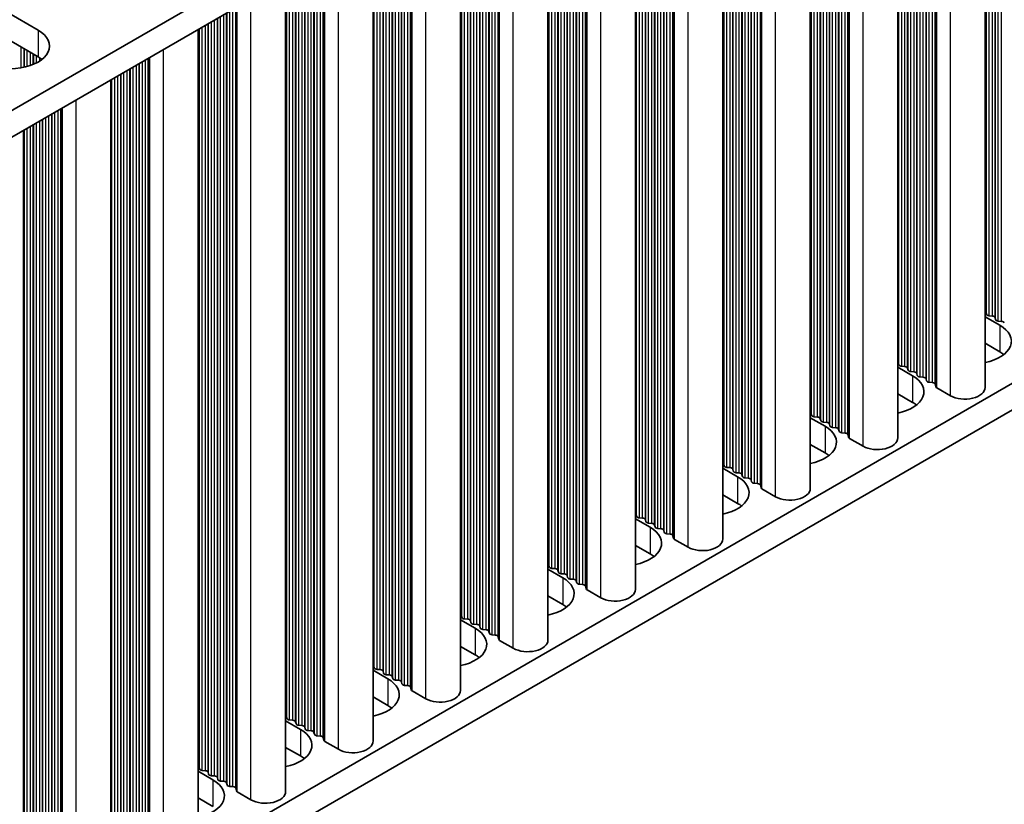
# Model space of a CAD drawing. Units: millimetres. Extents: x 0 to 7274, y 0 to 1124.
# Drawn here: x 373 to 434, y 154 to 202 of the extents above; entities that cross this region are included whole.
import ezdxf

# ---------------------------------------------------------------- set-up
doc = ezdxf.new("R2010")
doc.units = ezdxf.units.MM
doc.header["$LTSCALE"] = 3.5
doc.layers.add('Visible (ISO)', color=7, linetype='Continuous', lineweight=35)
doc.layers.add('Visible Narrow (ISO)', color=7, linetype='Continuous', lineweight=25)

msp = doc.modelspace()

# ---------------------------------------------------------------- linework, layer by layer
at = {"layer": 'Visible (ISO)'}
for p, q in [((326.4836, 169.9885), (555.0919, 301.9756)), ((326.5197, 168.3764), (555.0919, 300.3426)), ((326.5197, 117.7536), (555.0919, 249.7198)), ((326.5197, 116.1206), (555.0919, 248.0869)), ((432.775, 179.8073), (432.775, 229.7229)), ((427.401, 176.7046), (427.401, 226.6202)), ((422.027, 173.602), (422.027, 223.5176)), ((416.653, 170.4993), (416.653, 220.4149)), ((411.279, 167.3966), (411.279, 217.3122)), ((405.905, 164.2939), (405.905, 214.2095)), ((400.531, 161.1912), (400.531, 211.1068)), ((395.157, 158.0885), (395.157, 208.0041)), ((368.0622, 205.5066), (374.5676, 201.7507)), ((389.7829, 154.9858), (389.7829, 204.9014)), ((374.5676, 200.1177), (368.0622, 203.8736)), ((384.4089, 151.8831), (384.4089, 201.7988)), ((379.0349, 148.7805), (379.0349, 198.6961)), ((373.6609, 145.6778), (373.6609, 195.5934)), ((432.775, 184.1479), (433.6817, 183.6245)), ((432.8473, 184.3021), (432.819, 184.4165)), ((433.215, 184.1878), (433.017, 184.2042)), ((433.413, 183.9755), (433.3847, 184.0899)), ((433.7807, 183.8612), (433.5827, 183.8776)), ((433.6817, 181.9915), (432.775, 182.5149)), ((427.401, 181.0452), (428.3077, 180.5218)), ((427.4733, 181.1995), (427.445, 181.3138)), ((427.841, 181.0851), (427.643, 181.1015)), ((428.039, 180.8729), (428.0107, 180.9872)), ((428.4067, 180.7585), (428.2087, 180.7749)), ((428.6047, 180.5463), (428.5764, 180.6606)), ((428.9724, 180.4319), (428.7744, 180.4483)), ((429.1704, 180.2197), (429.1421, 180.334)), ((429.5381, 180.1054), (429.3401, 180.1217)), ((429.7478, 179.8454), (429.7078, 180.0074)), ((430.6412, 179.297), (429.8044, 179.7801)), ((428.3077, 178.8888), (427.401, 179.4122)), ((422.027, 177.9425), (422.9337, 177.4191)), ((422.0993, 178.0968), (422.071, 178.2111)), ((422.467, 177.9825), (422.269, 177.9988)), ((422.665, 177.7702), (422.6367, 177.8845)), ((423.0327, 177.6559), (422.8347, 177.6722)), ((423.2307, 177.4436), (423.2024, 177.5579)), ((423.5984, 177.3293), (423.4004, 177.3456)), ((423.7964, 177.117), (423.7681, 177.2313)), ((424.1641, 177.0027), (423.9661, 177.019)), ((424.3738, 176.7427), (424.3338, 176.9047)), ((422.9337, 175.7861), (422.027, 176.3096)), ((425.2671, 176.1943), (424.4304, 176.6774)), ((416.7253, 174.9941), (416.697, 175.1084)), ((417.093, 174.8798), (416.895, 174.8961)), ((416.653, 174.8399), (417.5597, 174.3164)), ((417.291, 174.6675), (417.2627, 174.7818)), ((417.6587, 174.5532), (417.4607, 174.5695)), ((417.8567, 174.3409), (417.8284, 174.4552)), ((418.2244, 174.2266), (418.0264, 174.2429)), ((418.4224, 174.0143), (418.3941, 174.1286)), ((418.79, 173.9), (418.5921, 173.9163)), ((418.9998, 173.6401), (418.9598, 173.802)), ((417.5597, 172.6834), (416.653, 173.2069)), ((419.8931, 173.0916), (419.0564, 173.5747)), ((411.3513, 171.8914), (411.323, 172.0057)), ((411.279, 171.7372), (412.1857, 171.2137)), ((411.719, 171.7771), (411.521, 171.7934)), ((411.917, 171.5648), (411.8887, 171.6791)), ((412.2847, 171.4505), (412.0867, 171.4668)), ((412.4827, 171.2382), (412.4544, 171.3525)), ((412.8503, 171.1239), (412.6524, 171.1402)), ((413.0483, 170.9116), (413.0201, 171.0259)), ((413.416, 170.7973), (413.218, 170.8136)), ((413.6258, 170.5374), (413.5857, 170.6993)), ((412.1857, 169.5807), (411.279, 170.1042)), ((414.5191, 169.989), (413.6824, 170.4721)), ((405.9773, 168.7887), (405.949, 168.903)), ((405.905, 168.6345), (406.8117, 168.111)), ((406.345, 168.6744), (406.147, 168.6907)), ((406.543, 168.4621), (406.5147, 168.5764)), ((406.9107, 168.3478), (406.7127, 168.3641)), ((407.1086, 168.1355), (407.0804, 168.2498)), ((407.4763, 168.0212), (407.2783, 168.0375)), ((407.6743, 167.8089), (407.646, 167.9232)), ((408.042, 167.6946), (407.844, 167.7109)), ((408.2518, 167.4347), (408.2117, 167.5966)), ((409.1451, 166.8863), (408.3084, 167.3694)), ((406.8117, 166.478), (405.905, 167.0015)), ((400.531, 165.5318), (401.4376, 165.0083)), ((400.6033, 165.686), (400.575, 165.8003)), ((400.971, 165.5717), (400.773, 165.588)), ((401.1689, 165.3594), (401.1407, 165.4737)), ((401.5366, 165.2451), (401.3387, 165.2614)), ((401.7346, 165.0328), (401.7063, 165.1471)), ((402.1023, 164.9185), (401.9043, 164.9348)), ((402.3003, 164.7062), (402.272, 164.8205)), ((402.668, 164.5919), (402.47, 164.6082)), ((402.8778, 164.332), (402.8377, 164.4939)), ((403.7711, 163.7836), (402.9344, 164.2667)), ((401.4376, 163.3753), (400.531, 163.8988)), ((395.157, 162.4291), (396.0636, 161.9056)), ((395.2292, 162.5833), (395.201, 162.6976)), ((395.5969, 162.469), (395.399, 162.4854)), ((395.7949, 162.2567), (395.7666, 162.371)), ((396.1626, 162.1424), (395.9646, 162.1588)), ((396.3606, 161.9301), (396.3323, 162.0444)), ((396.7283, 161.8158), (396.5303, 161.8322)), ((396.9263, 161.6035), (396.898, 161.7178)), ((397.294, 161.4892), (397.096, 161.5056)), ((397.5038, 161.2293), (397.4637, 161.3912)), ((398.3971, 160.6809), (397.5603, 161.164)), ((396.0636, 160.2726), (395.157, 160.7961)), ((389.7829, 159.3264), (390.6896, 158.803)), ((389.8552, 159.4806), (389.827, 159.595)), ((390.2229, 159.3663), (390.0249, 159.3827)), ((390.4209, 159.154), (390.3926, 159.2684)), ((390.7886, 159.0397), (390.5906, 159.0561)), ((390.9866, 158.8274), (390.9583, 158.9418)), ((391.3543, 158.7131), (391.1563, 158.7295)), ((391.5523, 158.5009), (391.524, 158.6152)), ((391.92, 158.3865), (391.722, 158.4029)), ((392.1298, 158.1266), (392.0897, 158.2886)), ((393.0231, 157.5782), (392.1863, 158.0613)), ((390.6896, 157.17), (389.7829, 157.6934)), ((384.4089, 156.2237), (385.3156, 155.7003)), ((384.4812, 156.378), (384.4529, 156.4923)), ((384.8489, 156.2637), (384.6509, 156.28)), ((385.0469, 156.0514), (385.0186, 156.1657)), ((385.4146, 155.9371), (385.2166, 155.9534)), ((385.6126, 155.7248), (385.5843, 155.8391)), ((385.9803, 155.6105), (385.7823, 155.6268)), ((386.1783, 155.3982), (386.15, 155.5125)), ((386.546, 155.2839), (386.348, 155.3002)), ((386.7558, 155.0239), (386.7157, 155.1859)), ((387.6491, 154.4755), (386.8123, 154.9586)), ((385.3156, 154.0673), (384.4089, 154.5907))]:
    msp.add_line(p, q, dxfattribs=at)
for centre, major_axis, start_param, end_param in [((372.8705, 200.7709), (2.4, 0), 3.9269908, 7.0685835), ((372.8705, 199.1379), (-2.4, 0), 3.7717299, 3.9269908), ((432.6211, 184.4001), (0.2, 0), 0.1418971, 0.6920767), ((433.0453, 184.3185), (-0.2, 0), 0.1418971, 1.4288993), ((433.1867, 184.0735), (0.2, 0), 0.1418971, 1.4288993), ((433.611, 183.9919), (-0.2, 0), 0.1418971, 1.4288993), ((431.9847, 182.6447), (2.4, 0), 5.0479778, 7.0685835), ((433.7524, 183.7469), (0.2, 0), 0.1418971, 1.4288993), ((431.9847, 181.0117), (-2.4, 0), 3.7717299, 3.9269908), ((427.247, 181.2974), (0.2, 0), 0.1418971, 0.6920767), ((427.6713, 181.2158), (-0.2, 0), 0.1418971, 1.4288993), ((427.8127, 180.9708), (0.2, 0), 0.1418971, 1.4288993), ((426.6106, 179.542), (2.4, 0), 5.0479778, 7.0685835), ((428.237, 180.8892), (-0.2, 0), 0.1418971, 1.4288993), ((428.3784, 180.6442), (0.2, 0), 0.1418971, 1.4288993), ((428.8027, 180.5626), (-0.2, 0), 0.1418971, 1.4288993), ((428.9441, 180.3176), (0.2, 0), 0.1418971, 1.4288993), ((429.3684, 180.236), (-0.2, 0), 0.1418971, 1.4288993), ((429.5098, 179.991), (0.2, 0), 0.1418971, 1.4288993), ((429.9458, 179.8618), (-0.2, 0), 0.1418971, 0.7853982), ((431.525, 179.8073), (1.25, 0), 3.9269908, 6.2831853), ((426.6106, 177.909), (-2.4, 0), 3.7717299, 3.9269908), ((421.873, 178.1947), (0.2, 0), 0.1418971, 0.6920767), ((422.2973, 178.1131), (-0.2, 0), 0.1418971, 1.4288993), ((422.4387, 177.8681), (0.2, 0), 0.1418971, 1.4288993), ((421.2366, 176.4393), (2.4, 0), 5.0479778, 7.0685835), ((422.863, 177.7865), (-0.2, 0), 0.1418971, 1.4288993), ((423.0044, 177.5416), (0.2, 0), 0.1418971, 1.4288993), ((423.4287, 177.4599), (-0.2, 0), 0.1418971, 1.4288993), ((423.5701, 177.215), (0.2, 0), 0.1418971, 1.4288993), ((423.9944, 177.1333), (-0.2, 0), 0.1418971, 1.4288993), ((424.1358, 176.8884), (0.2, 0), 0.1418971, 1.4288993), ((424.5718, 176.7591), (-0.2, 0), 0.1418971, 0.7853982), ((426.151, 176.7046), (1.25, 0), 3.9269908, 6.2831853), ((421.2366, 174.8063), (-2.4, 0), 3.7717299, 3.9269908), ((416.499, 175.0921), (0.2, 0), 0.1418971, 0.6920767), ((416.9233, 175.0104), (-0.2, 0), 0.1418971, 1.4288993), ((415.8626, 173.3366), (2.4, 0), 5.0479778, 7.0685835), ((417.0647, 174.7655), (0.2, 0), 0.1418971, 1.4288993), ((417.489, 174.6838), (-0.2, 0), 0.1418971, 1.4288993), ((417.6304, 174.4389), (0.2, 0), 0.1418971, 1.4288993), ((418.0547, 174.3572), (-0.2, 0), 0.1418971, 1.4288993), ((418.1961, 174.1123), (0.2, 0), 0.1418971, 1.4288993), ((418.6203, 174.0306), (-0.2, 0), 0.1418971, 1.4288993), ((418.7618, 173.7857), (0.2, 0), 0.1418971, 1.4288993), ((419.1978, 173.6564), (-0.2, 0), 0.1418971, 0.7853982), ((420.777, 173.602), (1.25, 0), 3.9269908, 6.2831853), ((415.8626, 171.7036), (-2.4, 0), 3.7717299, 3.9269908), ((411.125, 171.9894), (0.2, 0), 0.1418971, 0.6920767), ((411.5493, 171.9077), (-0.2, 0), 0.1418971, 1.4288993), ((411.6907, 171.6628), (0.2, 0), 0.1418971, 1.4288993), ((412.115, 171.5811), (-0.2, 0), 0.1418971, 1.4288993), ((412.2564, 171.3362), (0.2, 0), 0.1418971, 1.4288993), ((410.4886, 170.2339), (2.4, 0), 5.0479778, 7.0685835), ((412.6806, 171.2545), (-0.2, 0), 0.1418971, 1.4288993), ((412.8221, 171.0096), (0.2, 0), 0.1418971, 1.4288993), ((413.2463, 170.9279), (-0.2, 0), 0.1418971, 1.4288993), ((413.3878, 170.683), (0.2, 0), 0.1418971, 1.4288993), ((413.8238, 170.5537), (-0.2, 0), 0.1418971, 0.7853982), ((415.403, 170.4993), (1.25, 0), 3.9269908, 6.2831853), ((410.4886, 168.6009), (-2.4, 0), 3.7717299, 3.9269908), ((405.751, 168.8867), (0.2, 0), 0.1418971, 0.6920767), ((406.1753, 168.805), (-0.2, 0), 0.1418971, 1.4288993), ((406.3167, 168.5601), (0.2, 0), 0.1418971, 1.4288993), ((406.7409, 168.4784), (-0.2, 0), 0.1418971, 1.4288993), ((406.8824, 168.2335), (0.2, 0), 0.1418971, 1.4288993), ((405.1146, 167.1312), (2.4, 0), 5.0479778, 7.0685835), ((407.3066, 168.1518), (-0.2, 0), 0.1418971, 1.4288993), ((407.4481, 167.9069), (0.2, 0), 0.1418971, 1.4288993), ((407.8723, 167.8252), (-0.2, 0), 0.1418971, 1.4288993), ((408.0137, 167.5803), (0.2, 0), 0.1418971, 1.4288993), ((408.4498, 167.451), (-0.2, 0), 0.1418971, 0.7853982), ((410.029, 167.3966), (1.25, 0), 3.9269908, 6.2831853), ((405.1146, 165.4982), (-2.4, 0), 3.7717299, 3.9269908), ((400.377, 165.784), (0.2, 0), 0.1418971, 0.6920767), ((400.8012, 165.7024), (-0.2, 0), 0.1418971, 1.4288993), ((400.9427, 165.4574), (0.2, 0), 0.1418971, 1.4288993), ((401.3669, 165.3758), (-0.2, 0), 0.1418971, 1.4288993), ((401.5084, 165.1308), (0.2, 0), 0.1418971, 1.4288993), ((399.7406, 164.0285), (2.4, 0), 5.0479778, 7.0685835), ((401.9326, 165.0492), (-0.2, 0), 0.1418971, 1.4288993), ((402.074, 164.8042), (0.2, 0), 0.1418971, 1.4288993), ((402.4983, 164.7226), (-0.2, 0), 0.1418971, 1.4288993), ((402.6397, 164.4776), (0.2, 0), 0.1418971, 1.4288993), ((403.0758, 164.3483), (-0.2, 0), 0.1418971, 0.7853982), ((404.655, 164.2939), (1.25, 0), 3.9269908, 6.2831853), ((399.7406, 162.3955), (-2.4, 0), 3.7717299, 3.9269908), ((395.003, 162.6813), (0.2, 0), 0.1418971, 0.6920767), ((395.4272, 162.5997), (-0.2, 0), 0.1418971, 1.4288993), ((395.5687, 162.3547), (0.2, 0), 0.1418971, 1.4288993), ((395.9929, 162.2731), (-0.2, 0), 0.1418971, 1.4288993), ((394.3666, 160.9258), (2.4, 0), 5.0479778, 7.0685835), ((396.1343, 162.0281), (0.2, 0), 0.1418971, 1.4288993), ((396.5586, 161.9465), (-0.2, 0), 0.1418971, 1.4288993), ((396.7, 161.7015), (0.2, 0), 0.1418971, 1.4288993), ((397.1243, 161.6199), (-0.2, 0), 0.1418971, 1.4288993), ((397.2657, 161.3749), (0.2, 0), 0.1418971, 1.4288993), ((397.7018, 161.2456), (-0.2, 0), 0.1418971, 0.7853982), ((399.281, 161.1912), (1.25, 0), 3.9269908, 6.2831853), ((394.3666, 159.2929), (-2.4, 0), 3.7717299, 3.9269908), ((389.629, 159.5786), (0.2, 0), 0.1418971, 0.6920767), ((390.0532, 159.497), (-0.2, 0), 0.1418971, 1.4288993), ((390.1946, 159.252), (0.2, 0), 0.1418971, 1.4288993), ((390.6189, 159.1704), (-0.2, 0), 0.1418971, 1.4288993), ((388.9926, 157.8232), (2.4, 0), 5.0479778, 7.0685835), ((390.7603, 158.9254), (0.2, 0), 0.1418971, 1.4288993), ((391.1846, 158.8438), (-0.2, 0), 0.1418971, 1.4288993), ((391.326, 158.5988), (0.2, 0), 0.1418971, 1.4288993), ((391.7503, 158.5172), (-0.2, 0), 0.1418971, 1.4288993), ((391.8917, 158.2722), (0.2, 0), 0.1418971, 1.4288993), ((392.3278, 158.143), (-0.2, 0), 0.1418971, 0.7853982), ((393.907, 158.0885), (1.25, 0), 3.9269908, 6.2831853), ((388.9926, 156.1902), (-2.4, 0), 3.7717299, 3.9269908), ((384.255, 156.4759), (0.2, 0), 0.1418971, 0.6920767), ((384.6792, 156.3943), (-0.2, 0), 0.1418971, 1.4288993), ((384.8206, 156.1493), (0.2, 0), 0.1418971, 1.4288993), ((383.6186, 154.7205), (2.4, 0), 5.0479778, 7.0685835), ((385.2449, 156.0677), (-0.2, 0), 0.1418971, 1.4288993), ((385.3863, 155.8227), (0.2, 0), 0.1418971, 1.4288993), ((385.8106, 155.7411), (-0.2, 0), 0.1418971, 1.4288993), ((385.952, 155.4961), (0.2, 0), 0.1418971, 1.4288993), ((386.3763, 155.4145), (-0.2, 0), 0.1418971, 1.4288993), ((386.5177, 155.1695), (0.2, 0), 0.1418971, 1.4288993), ((386.9537, 155.0403), (-0.2, 0), 0.1418971, 0.7853982), ((388.5329, 154.9858), (1.25, 0), 3.9269908, 6.2831853)]:
    msp.add_ellipse(centre, major_axis=major_axis, ratio=0.5773503, start_param=start_param, end_param=end_param, dxfattribs=at)
at = {"layer": 'Visible Narrow (ISO)'}
for p, q in [((433.215, 184.1878), (433.215, 229.977)), ((433.3847, 184.0899), (433.3847, 230.0749)), ((433.413, 183.9755), (433.413, 230.0913)), ((433.5827, 183.8776), (433.5827, 230.1893)), ((433.7807, 183.8612), (433.7807, 230.3036)), ((432.819, 184.4165), (432.819, 229.7483)), ((432.8473, 184.3021), (432.8473, 229.7647)), ((433.017, 184.2042), (433.017, 229.8627)), ((430.6412, 179.297), (430.6412, 228.4909)), ((429.1421, 180.334), (429.1421, 227.6255)), ((429.1704, 180.2197), (429.1704, 227.6418)), ((429.3401, 180.1217), (429.3401, 227.7398)), ((429.5381, 180.1054), (429.5381, 227.8541)), ((429.7078, 180.0074), (429.7078, 227.952)), ((429.7478, 179.8454), (429.7478, 227.9752)), ((429.8044, 179.7801), (429.8044, 228.0078)), ((428.0107, 180.9872), (428.0107, 226.9723)), ((428.039, 180.8729), (428.039, 226.9886)), ((428.2087, 180.7749), (428.2087, 227.0866)), ((428.4067, 180.7585), (428.4067, 227.2009)), ((428.5764, 180.6606), (428.5764, 227.2989)), ((428.6047, 180.5463), (428.6047, 227.3152)), ((428.7744, 180.4483), (428.7744, 227.4132)), ((428.9724, 180.4319), (428.9724, 227.5275)), ((427.445, 181.3138), (427.445, 226.6457)), ((427.4733, 181.1995), (427.4733, 226.662)), ((427.643, 181.1015), (427.643, 226.76)), ((427.841, 181.0851), (427.841, 226.8743)), ((425.2671, 176.1943), (425.2671, 225.3883)), ((423.7681, 177.2313), (423.7681, 224.5228)), ((423.7964, 177.117), (423.7964, 224.5391)), ((423.9661, 177.019), (423.9661, 224.6371)), ((424.1641, 177.0027), (424.1641, 224.7514)), ((424.3338, 176.9047), (424.3338, 224.8494)), ((424.3738, 176.7427), (424.3738, 224.8725)), ((424.4304, 176.6774), (424.4304, 224.9052)), ((422.8347, 177.6722), (422.8347, 223.9839)), ((423.0327, 177.6559), (423.0327, 224.0982)), ((423.2024, 177.5579), (423.2024, 224.1962)), ((423.2307, 177.4436), (423.2307, 224.2125)), ((423.4004, 177.3456), (423.4004, 224.3105)), ((423.5984, 177.3293), (423.5984, 224.4248)), ((422.071, 178.2111), (422.071, 223.543)), ((422.0993, 178.0968), (422.0993, 223.5593)), ((422.269, 177.9988), (422.269, 223.6573)), ((422.467, 177.9825), (422.467, 223.7716)), ((422.6367, 177.8845), (422.6367, 223.8696)), ((422.665, 177.7702), (422.665, 223.8859)), ((419.8931, 173.0916), (419.8931, 222.2856)), ((418.5921, 173.9163), (418.5921, 221.5344)), ((418.79, 173.9), (418.79, 221.6487)), ((418.9598, 173.802), (418.9598, 221.7467)), ((418.9998, 173.6401), (418.9998, 221.7698)), ((419.0564, 173.5747), (419.0564, 221.8025)), ((417.4607, 174.5695), (417.4607, 220.8812)), ((417.6587, 174.5532), (417.6587, 220.9955)), ((417.8284, 174.4552), (417.8284, 221.0935)), ((417.8567, 174.3409), (417.8567, 221.1098)), ((418.0264, 174.2429), (418.0264, 221.2078)), ((418.2244, 174.2266), (418.2244, 221.3221)), ((418.3941, 174.1286), (418.3941, 221.4201)), ((418.4224, 174.0143), (418.4224, 221.4364)), ((416.697, 175.1084), (416.697, 220.4403)), ((416.7253, 174.9941), (416.7253, 220.4566)), ((416.895, 174.8961), (416.895, 220.5546)), ((417.093, 174.8798), (417.093, 220.6689)), ((417.2627, 174.7818), (417.2627, 220.7669)), ((417.291, 174.6675), (417.291, 220.7832)), ((414.5191, 169.989), (414.5191, 219.1829)), ((413.416, 170.7973), (413.416, 218.546)), ((413.5857, 170.6993), (413.5857, 218.644)), ((413.6258, 170.5374), (413.6258, 218.6671)), ((413.6824, 170.4721), (413.6824, 218.6998)), ((412.2847, 171.4505), (412.2847, 217.8928)), ((412.4544, 171.3525), (412.4544, 217.9908)), ((412.4827, 171.2382), (412.4827, 218.0071)), ((412.6524, 171.1402), (412.6524, 218.1051)), ((412.8503, 171.1239), (412.8503, 218.2194)), ((413.0201, 171.0259), (413.0201, 218.3174)), ((413.0483, 170.9116), (413.0483, 218.3337)), ((413.218, 170.8136), (413.218, 218.4317)), ((411.323, 172.0057), (411.323, 217.3376)), ((411.3513, 171.8914), (411.3513, 217.3539)), ((411.521, 171.7934), (411.521, 217.4519)), ((411.719, 171.7771), (411.719, 217.5662)), ((411.8887, 171.6791), (411.8887, 217.6642)), ((411.917, 171.5648), (411.917, 217.6805)), ((412.0867, 171.4668), (412.0867, 217.7785)), ((409.1451, 166.8863), (409.1451, 216.0802)), ((408.042, 167.6946), (408.042, 215.4433)), ((408.2117, 167.5966), (408.2117, 215.5413)), ((408.2518, 167.4347), (408.2518, 215.5644)), ((408.3084, 167.3694), (408.3084, 215.5971)), ((407.0804, 168.2498), (407.0804, 214.8881)), ((407.1086, 168.1355), (407.1086, 214.9044)), ((407.2783, 168.0375), (407.2783, 215.0024)), ((407.4763, 168.0212), (407.4763, 215.1167)), ((407.646, 167.9232), (407.646, 215.2147)), ((407.6743, 167.8089), (407.6743, 215.231)), ((407.844, 167.7109), (407.844, 215.329)), ((405.949, 168.903), (405.949, 214.2349)), ((405.9773, 168.7887), (405.9773, 214.2512)), ((406.147, 168.6907), (406.147, 214.3492)), ((406.345, 168.6744), (406.345, 214.4635)), ((406.5147, 168.5764), (406.5147, 214.5615)), ((406.543, 168.4621), (406.543, 214.5778)), ((406.7127, 168.3641), (406.7127, 214.6758)), ((406.9107, 168.3478), (406.9107, 214.7901)), ((402.8377, 164.4939), (402.8377, 212.4386)), ((402.8778, 164.332), (402.8778, 212.4617)), ((402.9344, 164.2667), (402.9344, 212.4944)), ((403.7711, 163.7836), (403.7711, 212.9775)), ((401.7346, 165.0328), (401.7346, 211.8017)), ((401.9043, 164.9348), (401.9043, 211.8997)), ((402.1023, 164.9185), (402.1023, 212.014)), ((402.272, 164.8205), (402.272, 212.112)), ((402.3003, 164.7062), (402.3003, 212.1283)), ((402.47, 164.6082), (402.47, 212.2263)), ((402.668, 164.5919), (402.668, 212.3406)), ((400.773, 165.588), (400.773, 211.2465)), ((400.971, 165.5717), (400.971, 211.3608)), ((401.1407, 165.4737), (401.1407, 211.4588)), ((401.1689, 165.3594), (401.1689, 211.4751)), ((401.3387, 165.2614), (401.3387, 211.5731)), ((401.5366, 165.2451), (401.5366, 211.6874)), ((401.7063, 165.1471), (401.7063, 211.7854)), ((400.575, 165.8003), (400.575, 211.1322)), ((400.6033, 165.686), (400.6033, 211.1486)), ((397.5603, 161.164), (397.5603, 209.3917)), ((398.3971, 160.6809), (398.3971, 209.8748)), ((396.5303, 161.8322), (396.5303, 208.797)), ((396.7283, 161.8158), (396.7283, 208.9113)), ((396.898, 161.7178), (396.898, 209.0093)), ((396.9263, 161.6035), (396.9263, 209.0257)), ((397.096, 161.5056), (397.096, 209.1236)), ((397.294, 161.4892), (397.294, 209.2379)), ((397.4637, 161.3912), (397.4637, 209.3359)), ((397.5038, 161.2293), (397.5038, 209.3591)), ((395.5969, 162.469), (395.5969, 208.2582)), ((395.7666, 162.371), (395.7666, 208.3561)), ((395.7949, 162.2567), (395.7949, 208.3725)), ((395.9646, 162.1588), (395.9646, 208.4704)), ((396.1626, 162.1424), (396.1626, 208.5848)), ((396.3323, 162.0444), (396.3323, 208.6827)), ((396.3606, 161.9301), (396.3606, 208.6991)), ((395.201, 162.6976), (395.201, 208.0295)), ((395.2292, 162.5833), (395.2292, 208.0459)), ((395.399, 162.4854), (395.399, 208.1438)), ((393.0231, 157.5782), (393.0231, 206.7721)), ((391.3543, 158.7131), (391.3543, 205.8087)), ((391.524, 158.6152), (391.524, 205.9066)), ((391.5523, 158.5009), (391.5523, 205.923)), ((391.722, 158.4029), (391.722, 206.021)), ((391.92, 158.3865), (391.92, 206.1353)), ((392.0897, 158.2886), (392.0897, 206.2332)), ((392.1298, 158.1266), (392.1298, 206.2564)), ((392.1863, 158.0613), (392.1863, 206.289)), ((390.2229, 159.3663), (390.2229, 205.1555)), ((390.3926, 159.2684), (390.3926, 205.2534)), ((390.4209, 159.154), (390.4209, 205.2698)), ((390.5906, 159.0561), (390.5906, 205.3678)), ((390.7886, 159.0397), (390.7886, 205.4821)), ((390.9583, 158.9418), (390.9583, 205.58)), ((390.9866, 158.8274), (390.9866, 205.5964)), ((391.1563, 158.7295), (391.1563, 205.6944)), ((389.827, 159.595), (389.827, 204.9268)), ((389.8552, 159.4806), (389.8552, 204.9432)), ((390.0249, 159.3827), (390.0249, 205.0412)), ((387.6491, 154.4755), (387.6491, 203.6694)), ((386.15, 155.5125), (386.15, 202.804)), ((386.1783, 155.3982), (386.1783, 202.8203)), ((386.348, 155.3002), (386.348, 202.9183)), ((386.546, 155.2839), (386.546, 203.0326)), ((386.7157, 155.1859), (386.7157, 203.1306)), ((386.7558, 155.0239), (386.7558, 203.1537)), ((386.8123, 154.9586), (386.8123, 203.1863)), ((385.0186, 156.1657), (385.0186, 202.1508)), ((385.0469, 156.0514), (385.0469, 202.1671)), ((385.2166, 155.9534), (385.2166, 202.2651)), ((385.4146, 155.9371), (385.4146, 202.3794)), ((385.5843, 155.8391), (385.5843, 202.4774)), ((385.6126, 155.7248), (385.6126, 202.4937)), ((385.7823, 155.6268), (385.7823, 202.5917)), ((385.9803, 155.6105), (385.9803, 202.706)), ((374.5676, 201.7507), (374.5676, 200.1177)), ((384.4529, 156.4923), (384.4529, 201.8242)), ((384.4812, 156.378), (384.4812, 201.8405)), ((384.6509, 156.28), (384.6509, 201.9385)), ((384.8489, 156.2637), (384.8489, 202.0528)), ((373.5352, 199.4394), (373.5352, 200.7137)), ((373.7049, 199.4717), (373.7049, 200.6157)), ((373.7332, 199.4778), (373.7332, 200.5994)), ((373.9029, 199.52), (373.9029, 200.5014)), ((374.1009, 199.5812), (374.1009, 200.3871)), ((382.2751, 151.3728), (382.2751, 200.5668)), ((374.2706, 199.6454), (374.2706, 200.2891)), ((374.2989, 199.6574), (374.2989, 200.2728)), ((374.4686, 199.7371), (374.4686, 200.1748)), ((374.6666, 199.8518), (374.6666, 200.057)), ((380.776, 152.4098), (380.776, 199.7013)), ((380.8043, 152.2955), (380.8043, 199.7176)), ((380.974, 152.1975), (380.974, 199.8156)), ((381.172, 152.1812), (381.172, 199.9299)), ((381.3417, 152.0832), (381.3417, 200.0279)), ((381.3817, 151.9212), (381.3817, 200.051)), ((381.4383, 151.8559), (381.4383, 200.0837)), ((379.8426, 152.8507), (379.8426, 199.1624)), ((380.0406, 152.8344), (380.0406, 199.2767)), ((380.2103, 152.7364), (380.2103, 199.3747)), ((380.2386, 152.6221), (380.2386, 199.391)), ((380.4083, 152.5241), (380.4083, 199.489)), ((380.6063, 152.5078), (380.6063, 199.6033)), ((379.0789, 153.3896), (379.0789, 198.7215)), ((379.1072, 153.2753), (379.1072, 198.7378)), ((379.2769, 153.1773), (379.2769, 198.8358)), ((379.4749, 153.161), (379.4749, 198.9501)), ((379.6446, 153.063), (379.6446, 199.0481)), ((379.6729, 152.9487), (379.6729, 199.0644)), ((376.901, 148.2701), (376.901, 197.4641)), ((375.6, 149.0948), (375.6, 196.7129)), ((375.798, 149.0785), (375.798, 196.8272)), ((375.9677, 148.9805), (375.9677, 196.9252)), ((376.0077, 148.8186), (376.0077, 196.9483)), ((376.0643, 148.7532), (376.0643, 196.981)), ((374.6666, 149.7317), (374.6666, 196.174)), ((374.8363, 149.6337), (374.8363, 196.272)), ((374.8646, 149.5194), (374.8646, 196.2883)), ((375.0343, 149.4214), (375.0343, 196.3863)), ((375.2323, 149.4051), (375.2323, 196.5006)), ((375.402, 149.3071), (375.402, 196.5986)), ((375.4303, 149.1928), (375.4303, 196.6149)), ((373.7049, 150.2869), (373.7049, 195.6188)), ((373.7332, 150.1726), (373.7332, 195.6351)), ((373.9029, 150.0746), (373.9029, 195.7331)), ((374.1009, 150.0583), (374.1009, 195.8474)), ((374.2706, 149.9603), (374.2706, 195.9454)), ((374.2989, 149.846), (374.2989, 195.9617)), ((374.4686, 149.748), (374.4686, 196.0597)), ((433.6817, 183.6245), (433.6817, 181.9915)), ((428.3077, 180.5218), (428.3077, 178.8888)), ((422.9337, 177.4191), (422.9337, 175.7861)), ((417.5597, 174.3164), (417.5597, 172.6834)), ((412.1857, 171.2137), (412.1857, 169.5807)), ((406.8117, 168.111), (406.8117, 166.478)), ((401.4376, 165.0083), (401.4376, 163.3753)), ((396.0636, 161.9056), (396.0636, 160.2726)), ((390.6896, 158.803), (390.6896, 157.17)), ((385.3156, 155.7003), (385.3156, 154.0673))]:
    msp.add_line(p, q, dxfattribs=at)

doc.saveas('drawing.dxf')
